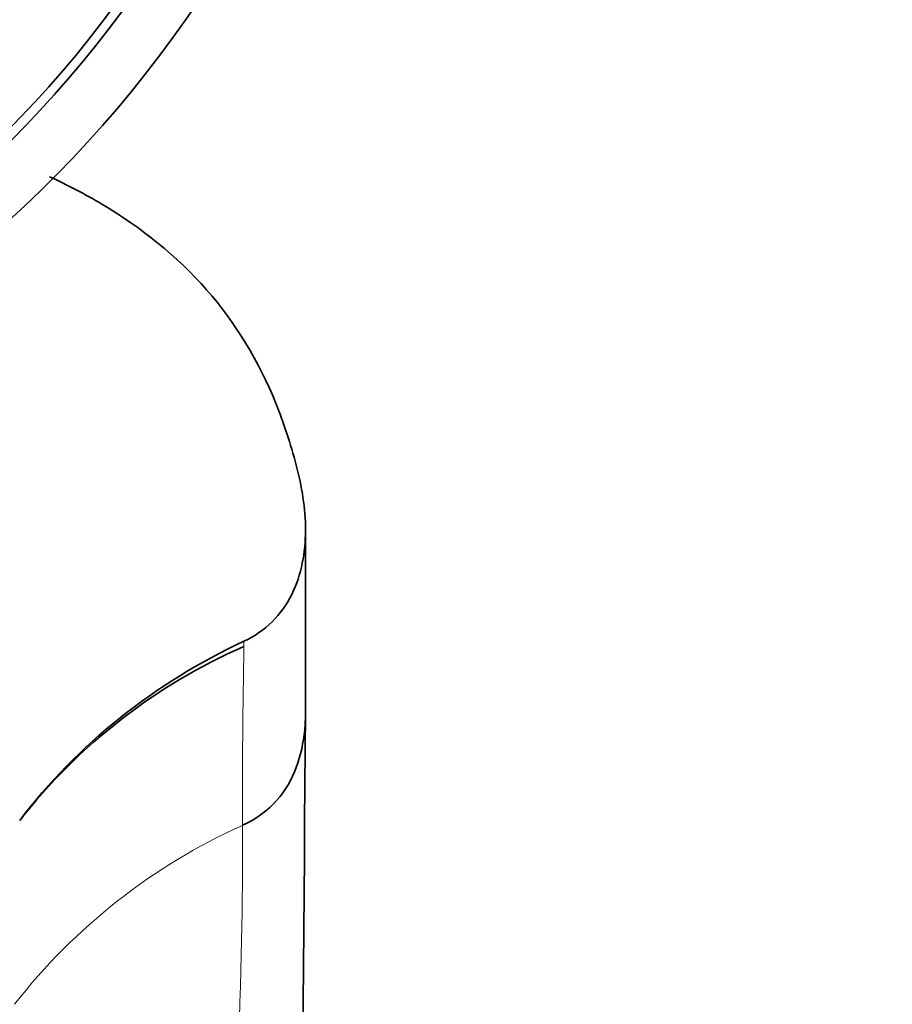
# Model space of a CAD drawing. Units: millimetres. Extents: x 0 to 1771, y 0 to 2476.
# Drawn here: x 1029 to 1052, y 2280 to 2306 of the extents above; entities that cross this region are included whole.
import ezdxf
from ezdxf import colors
from ezdxf.entities.mleader import LeaderData, LeaderLine
from ezdxf.math import Vec2, Vec3

# ---------------------------------------------------------------- set-up
doc = ezdxf.new("R2010")
doc.units = ezdxf.units.MM
doc.layers.add('DV2_Défaut', color=7, linetype='Continuous')
doc.layers.add('Défaut', color=7, linetype='Continuous')

# ---------------------------------------------------------------- blocks, each defined once
blk = doc.blocks.new('_DOT')
at = {"color": 0}
blk.add_line((0, 0), (-1, 0), dxfattribs=at)
at = {"color": 0, "const_width": 0.333}
blk.add_lwpolyline([(-0.1665, 0, 1), (0.1665, 0, 1)], format="xyb", close=True, dxfattribs=at)
blk = doc.blocks.new('SE1')
at = {"layer": 'DV2_Défaut', "color": 7, "linetype": 'Continuous', "lineweight": 35}
blk.add_line((1036.929, 2287.32), (1036.929, 2292.186), dxfattribs=at)
at = {"layer": 'DV2_Défaut', "color": 7, "linetype": 'Continuous', "lineweight": 18}
blk.add_line((1035.296, 2289.218), (1035.296, 2289.084), dxfattribs=at)
at = {"layer": 'DV2_Défaut', "color": 7, "linetype": 'Continuous', "lineweight": 35}
for centre, radius, start, end in [((1007.907, 2323.73), 31.5, 0, 249.8521), ((1007.907, 2323.73), 30, 0, 248.7974), ((1007.907, 2323.73), 29.75, 0, 248.6105), ((1007.907, 2323.73), 21.5, 281.2892, 258.7108), ((1007.907, 2323.73), 31.5, 290.1479, 0), ((1007.907, 2323.73), 30, 291.2026, 0), ((1007.907, 2323.73), 29.75, 291.3895, 0), ((1041.493, 2274.959), 15.424, 113.6918, 141.9579), ((11562.286, 2199.798), 10525.721, 179.5236306, 179.858301)]:
    blk.add_arc(centre, radius, start, end, dxfattribs=at)
at = {"layer": 'DV2_Défaut', "color": 7, "linetype": 'Continuous', "lineweight": 18}
for centre, radius, start, end in [((1007.907, 2323.73), 27.5, 0, 246.7624), ((1007.907, 2323.73), 27.5, 293.2376, 0), ((1252.316, 2284.811), 217.063, 178.87227, 180.12635), ((1041.839, 2269.726), 16.023, 114.27, 142.0348)]:
    blk.add_arc(centre, radius, start, end, dxfattribs=at)
at = {"layer": 'DV2_Défaut', "color": 7, "linetype": 'Continuous', "lineweight": 35}
for centre, major_axis, start_param, end_param in [((1017.407, 2291.791), (-11.2, 0), 1.346613, 3.546965), ((1042.372, 2275.733), (-16, 0), 5.170486, 5.6636)]:
    blk.add_ellipse(centre, major_axis=major_axis, ratio=0.939693, start_param=start_param, end_param=end_param, dxfattribs=at)
for points, knots in [([(1035.296, 2289.218), (1035.855, 2289.477), (1036.304, 2289.931), (1036.824, 2290.993), (1036.927, 2291.585), (1036.931, 2292.746), (1036.829, 2293.331), (1036.535, 2294.457), (1036.353, 2295.01), (1035.694, 2296.64), (1035.085, 2297.655), (1033.525, 2299.436), (1032.568, 2300.2), (1031.08, 2301.086), (1030.615, 2301.328), (1030.14, 2301.55)], [0, 0, 0, 0, 0.112855, 0.112855, 0.22571, 0.22571, 0.338565, 0.338565, 0.45142, 0.45142, 0.67713, 0.67713, 0.90284, 0.90284, 1, 1, 1, 1]), ([(1035.253, 2284.333), (1035.269, 2284.34), (1035.619, 2284.498), (1036.506, 2285.156), (1036.891, 2286.347), (1036.929, 2287.169), (1036.929, 2287.322)], [0, 0, 0, 0, 0.014043, 0.308825, 0.870348, 1, 1, 1, 1])]:
    blk.add_open_spline(points, degree=3, knots=knots, dxfattribs=at)
at = {"layer": 'DV2_Défaut', "color": 7, "linetype": 'Continuous', "lineweight": 18}
blk.add_open_spline([(1035.253, 2284.333), (1035.268, 2282.788), (1035.235, 2280.756), (1035.1, 2277.092), (1035.041, 2275.771), (1034.885, 2272.935), (1034.829, 2271.415), (1034.479, 2269.006), (1034.334, 2268.184), (1033.898, 2266.509), (1033.636, 2265.652), (1033.077, 2264.387), (1032.863, 2263.965), (1032.302, 2263.157), (1031.912, 2262.807), (1030.822, 2261.702), (1030.147, 2260.916), (1027.918, 2258.677), (1026.115, 2257.339), (1023.034, 2255.906), (1021.934, 2255.52), (1019.692, 2255.018), (1018.539, 2254.898), (1017.407, 2254.913)], degree=3, knots=[0, 0, 0, 0, 0.25, 0.25, 0.375, 0.375, 0.5, 0.5, 0.5625, 0.5625, 0.625, 0.625, 0.65625, 0.65625, 0.6875, 0.6875, 0.75, 0.75, 0.875, 0.875, 0.9375, 0.9375, 1, 1, 1, 1], dxfattribs=at)

msp = doc.modelspace()

# ---------------------------------------------------------------- block references
at = {"layer": 'Défaut'}
msp.add_blockref('SE1', (0, 0), dxfattribs=at)

# ---------------------------------------------------------------- leaders
at = {"layer": 'Défaut', "color": 7, "linetype": 'Continuous', "lineweight": 18}
ml = msp.add_multileader_mtext('Standard', dxfattribs=at)
ml.set_content('{\\pxsm0.9;\\fSolid Edge ISO|b1||i0||c0|p34;\\W1.;16/11/2016\\P}', color=256)
ml.set_leader_properties()
ml.set_arrow_properties(name='DOT')
ml.build(insert=Vec2(0, 0))
ml.multileader.update_dxf_attribs({"leader_type": 0, "dogleg_length": 0, "arrow_head_size": 12})
ctx = ml.context
ctx.base_point, ctx.char_height, ctx.arrow_head_size, ctx.landing_gap_size = Vec3(1340.99, 2469.18), 12, 12, 4.2
notes = []
notes.append((ctx, [(0, (0, 0, 0), (0, 0), (1, 0), 1, [])]))
ctx.mtext.insert = Vec3(1342.99, 2475.3)
for ctx, leaders in notes:
    for number, flags, end, landing, length, lines in leaders:
        leader = LeaderData()
        leader.index, (leader.has_last_leader_line, leader.has_dogleg_vector, leader.attachment_direction) = number, flags
        leader.last_leader_point, leader.dogleg_vector, leader.dogleg_length = Vec3(end), Vec3(landing), length
        for number, points, colour, breaks in lines:
            line = LeaderLine()
            line.index, line.vertices, line.color, line.breaks = number, Vec3.list(points), colors.encode_raw_color(colour), breaks
            leader.lines.append(line)
        ctx.leaders.append(leader)

doc.saveas('drawing.dxf')
